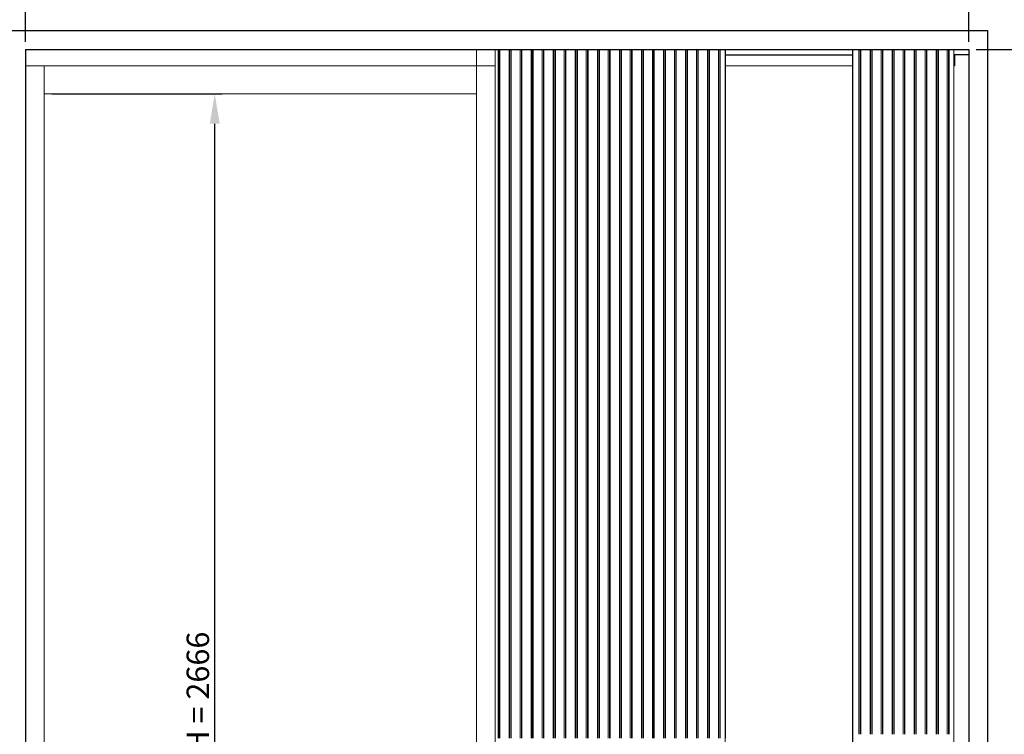
# Model space of a CAD drawing. Units: millimetres. Extents: x 0 to 36481, y -449 to 11877.
# Drawn here: x 9779 to 12410, y 1911 to 3820 of the extents above; entities that cross this region are included whole.
import ezdxf

# ---------------------------------------------------------------- set-up
doc = ezdxf.new("R2010")
doc.units = ezdxf.units.MM
doc.header["$PDSIZE"] = -1
doc.layers.add('DIM', color=1, linetype='Continuous')
doc.layers.add('StudWork', color=140, linetype='Continuous')
doc.dimstyles.new('ISO', dxfattribs={"dimtxt": 60, "dimasz": 80, "dimexe": 20, "dimexo": 20, "dimgap": 15, "dimtad": 1, "dimdec": 0, "dimtxsty": 'Standard', "dimcen": 2.5, "dimadec": 0, "dimazin": 0, "dimtfac": 1, "dimtmove": 0, "dimatfit": 1, "dimfxl": 1, "dimarcsym": 0})

# ---------------------------------------------------------------- blocks, each defined once
blk = doc.blocks.new('*D31')
at = {"layer": 'Defpoints', "color": 0}
for p in [(12314.8, 3923.1), (9794.8, 3740.9), (12314.8, 3740.9)]:
    blk.add_point(p, dxfattribs=at)
at = {"layer": 'DIM', "color": 0, "linetype": 'Continuous', "lineweight": -2}
for p, q in [((9794.8, 3760.9), (9794.8, 3943.1)), ((9874.8, 3923.1), (12234.8, 3923.1)), ((12314.8, 3760.9), (12314.8, 3943.1))]:
    blk.add_line(p, q, dxfattribs=at)
at = {"layer": 'DIM', "color": 0}
for points in [[(9874.8, 3936.5), (9874.8, 3909.8), (9794.8, 3923.1)], [(12234.8, 3909.8), (12234.8, 3936.5), (12314.8, 3923.1)]]:
    blk.add_solid(points, dxfattribs=at)
at = {"layer": 'DIM', "color": 0, "lineweight": 0, "insert": (11034.8, 3998.1), "char_height": 60, "attachment_point": 2}
blk.add_mtext('W = 2520', dxfattribs=at)
blk = doc.blocks.new('*D32')
at = {"layer": 'Defpoints', "color": 0}
for p in [(12314.8, 3740.9), (13003, 3740.9), (12314.8, 955.9)]:
    blk.add_point(p, dxfattribs=at)
at = {"layer": 'DIM', "color": 0, "linetype": 'Continuous', "lineweight": -2}
for p, q in [((12334.8, 3740.9), (13023, 3740.9)), ((13003, 1035.9), (13003, 3660.9)), ((12334.8, 955.9), (13023, 955.9))]:
    blk.add_line(p, q, dxfattribs=at)
at = {"layer": 'DIM', "color": 0}
for points in [[(13016.3, 3660.9), (12989.7, 3660.9), (13003, 3740.9)], [(12989.7, 1035.9), (13016.3, 1035.9), (13003, 955.9)]]:
    blk.add_solid(points, dxfattribs=at)
at = {"layer": 'DIM', "color": 0, "lineweight": 0, "insert": (12928, 2059.1), "char_height": 60, "attachment_point": 2, "rotation": 90}
blk.add_mtext('H = 2785', dxfattribs=at)
blk = doc.blocks.new('*D33')
at = {"layer": 'Defpoints', "color": 0}
for p in [(9844.8, 3621.9), (10300.4, 3621.9), (9844.8, 955.9)]:
    blk.add_point(p, dxfattribs=at)
at = {"layer": 'DIM', "color": 0, "linetype": 'Continuous', "lineweight": -2}
for p, q in [((9864.8, 3621.9), (10320.4, 3621.9)), ((10300.4, 1035.9), (10300.4, 3541.9)), ((9864.8, 955.9), (10320.4, 955.9))]:
    blk.add_line(p, q, dxfattribs=at)
at = {"layer": 'DIM', "color": 0}
for points in [[(10313.8, 3541.9), (10287.1, 3541.9), (10300.4, 3621.9)], [(10287.1, 1035.9), (10313.8, 1035.9), (10300.4, 955.9)]]:
    blk.add_solid(points, dxfattribs=at)
at = {"layer": 'DIM', "color": 0, "lineweight": 0, "insert": (10225.4, 1993.2), "char_height": 60, "attachment_point": 2, "rotation": 90}
blk.add_mtext('OH = 2666', dxfattribs=at)

msp = doc.modelspace()

# ---------------------------------------------------------------- linework, layer by layer
at = {"color": 7, "linetype": 'Continuous', "lineweight": 15}
for p, q in [((9794.8, 3696.9), (9794.8, 3740.9)), ((9794.8, 3740.9), (10999.8, 3740.9)), ((11049.8, 3740.9), (10999.8, 3740.9)), ((10999.8, 3696.9), (10999.8, 3740.9)), ((11049.8, 3696.9), (11049.8, 3740.9)), ((11049.8, 3740.9), (11057.3, 3740.9)), ((11057.3, 1900.9), (11057.3, 3740.9)), ((11057.3, 3740.9), (11060.8, 3740.9)), ((11060.8, 1900.9), (11060.8, 3740.9)), ((11060.8, 3740.9), (11062.3, 3740.9)), ((11062.3, 1900.9), (11062.3, 3740.9)), ((11062.3, 3740.9), (11087.2, 3740.9)), ((11087.2, 1900.9), (11087.2, 3740.9)), ((11087.2, 3740.9), (11089.2, 3740.9)), ((11089.2, 3740.9), (11089.2, 1900.9)), ((11089.2, 3740.9), (11092.7, 3740.9)), ((11092.7, 1900.9), (11092.7, 3740.9)), ((11092.7, 3740.9), (11116.2, 3740.9)), ((11116.2, 1900.9), (11116.2, 3740.9)), ((11116.2, 3740.9), (11119.7, 3740.9)), ((11119.7, 1900.9), (11119.7, 3740.9)), ((11119.7, 3740.9), (11121.2, 3740.9)), ((11121.2, 1900.9), (11121.2, 3740.9)), ((11121.2, 3740.9), (11146, 3740.9)), ((11146, 1900.9), (11146, 3740.9)), ((11146, 3740.9), (11148.1, 3740.9)), ((11148.1, 3740.9), (11148.1, 1900.9)), ((11148.1, 3740.9), (11151.6, 3740.9)), ((11151.6, 1900.9), (11151.6, 3740.9)), ((11151.6, 3740.9), (11175.1, 3740.9)), ((11175.1, 1900.9), (11175.1, 3740.9)), ((11175.1, 3740.9), (11178.6, 3740.9)), ((11178.6, 1900.9), (11178.6, 3740.9)), ((11178.6, 3740.9), (11180.1, 3740.9)), ((11180.1, 1900.9), (11180.1, 3740.9)), ((11180.1, 3740.9), (11204.9, 3740.9)), ((11204.9, 1900.9), (11204.9, 3740.9)), ((11204.9, 3740.9), (11207, 3740.9)), ((11207, 3740.9), (11207, 1900.9)), ((11207, 3740.9), (11210.5, 3740.9)), ((11210.5, 1900.9), (11210.5, 3740.9)), ((11210.5, 3740.9), (11234, 3740.9)), ((11234, 1900.9), (11234, 3740.9)), ((11234, 3740.9), (11237.5, 3740.9)), ((11237.5, 1900.9), (11237.5, 3740.9)), ((11237.5, 3740.9), (11238.9, 3740.9)), ((11238.9, 1900.9), (11238.9, 3740.9)), ((11238.9, 3740.9), (11263.8, 3740.9)), ((11263.8, 1900.9), (11263.8, 3740.9)), ((11263.8, 3740.9), (11265.9, 3740.9)), ((11265.9, 3740.9), (11265.9, 1900.9)), ((11265.9, 3740.9), (11269.4, 3740.9)), ((11269.4, 1900.9), (11269.4, 3740.9)), ((11269.4, 3740.9), (11292.9, 3740.9)), ((11292.9, 1900.9), (11292.9, 3740.9)), ((11292.9, 3740.9), (11296.4, 3740.9)), ((11296.4, 1900.9), (11296.4, 3740.9)), ((11296.4, 3740.9), (11297.8, 3740.9)), ((11297.8, 1900.9), (11297.8, 3740.9)), ((11297.8, 3740.9), (11322.7, 3740.9)), ((11322.7, 1900.9), (11322.7, 3740.9)), ((11322.7, 3740.9), (11324.7, 3740.9)), ((11324.7, 3740.9), (11324.7, 1900.9)), ((11324.7, 3740.9), (11328.2, 3740.9)), ((11328.2, 1900.9), (11328.2, 3740.9)), ((11328.2, 3740.9), (11351.8, 3740.9)), ((11351.8, 1900.9), (11351.8, 3740.9)), ((11351.8, 3740.9), (11355.3, 3740.9)), ((11355.3, 1900.9), (11355.3, 3740.9)), ((11355.3, 3740.9), (11356.7, 3740.9)), ((11356.7, 1900.9), (11356.7, 3740.9)), ((11356.7, 3740.9), (11381.6, 3740.9)), ((11381.6, 1900.9), (11381.6, 3740.9)), ((11381.6, 3740.9), (11383.6, 3740.9)), ((11383.6, 3740.9), (11383.6, 1900.9)), ((11383.6, 3740.9), (11387.1, 3740.9)), ((11387.1, 1900.9), (11387.1, 3740.9)), ((11387.1, 3740.9), (11410.7, 3740.9)), ((11410.7, 1900.9), (11410.7, 3740.9)), ((11410.7, 3740.9), (11414.2, 3740.9)), ((11414.2, 1900.9), (11414.2, 3740.9)), ((11414.2, 3740.9), (11415.6, 3740.9)), ((11415.6, 1900.9), (11415.6, 3740.9)), ((11415.6, 3740.9), (11440.5, 3740.9)), ((11440.5, 1900.9), (11440.5, 3740.9)), ((11440.5, 3740.9), (11442.5, 3740.9)), ((11442.5, 3740.9), (11442.5, 1900.9)), ((11442.5, 3740.9), (11446, 3740.9)), ((11446, 1900.9), (11446, 3740.9)), ((11446, 3740.9), (11469.6, 3740.9)), ((11469.6, 1900.9), (11469.6, 3740.9)), ((11469.6, 3740.9), (11473.1, 3740.9)), ((11473.1, 1900.9), (11473.1, 3740.9)), ((11473.1, 3740.9), (11474.5, 3740.9)), ((11474.5, 1900.9), (11474.5, 3740.9)), ((11474.5, 3740.9), (11499.4, 3740.9)), ((11499.4, 1900.9), (11499.4, 3740.9)), ((11499.4, 3740.9), (11501.4, 3740.9)), ((11501.4, 3740.9), (11501.4, 1900.9)), ((11501.4, 3740.9), (11504.9, 3740.9)), ((11504.9, 1900.9), (11504.9, 3740.9)), ((11504.9, 3740.9), (11528.5, 3740.9)), ((11528.5, 1900.9), (11528.5, 3740.9)), ((11528.5, 3740.9), (11532, 3740.9)), ((11532, 1900.9), (11532, 3740.9)), ((11532, 3740.9), (11533.4, 3740.9)), ((11533.4, 1900.9), (11533.4, 3740.9)), ((11533.4, 3740.9), (11558.3, 3740.9)), ((11558.3, 1900.9), (11558.3, 3740.9)), ((11558.3, 3740.9), (11560.3, 3740.9)), ((11560.3, 3740.9), (11560.3, 1900.9)), ((11560.3, 3740.9), (11563.8, 3740.9)), ((11563.8, 1900.9), (11563.8, 3740.9)), ((11563.8, 3740.9), (11587.3, 3740.9)), ((11587.3, 1900.9), (11587.3, 3740.9)), ((11587.3, 3740.9), (11590.8, 3740.9)), ((11590.8, 1900.9), (11590.8, 3740.9)), ((11590.8, 3740.9), (11592.3, 3740.9)), ((11592.3, 1900.9), (11592.3, 3740.9)), ((11592.3, 3740.9), (11617.2, 3740.9)), ((11617.2, 1900.9), (11617.2, 3740.9)), ((11617.2, 3740.9), (11619.2, 3740.9)), ((11619.2, 3740.9), (11619.2, 1900.9)), ((11619.2, 3740.9), (11622.7, 3740.9)), ((11622.7, 1900.9), (11622.7, 3740.9)), ((11622.7, 3740.9), (11646.2, 3740.9)), ((11646.2, 1900.9), (11646.2, 3740.9)), ((11646.2, 3740.9), (11649.7, 3740.9)), ((11649.7, 1900.9), (11649.7, 3740.9)), ((11649.7, 3740.9), (11651.2, 3740.9)), ((11651.2, 1900.9), (11651.2, 3740.9)), ((11651.2, 3740.9), (11663.8, 3740.9)), ((12314.8, 3740.9), (11663.8, 3740.9)), ((11663.8, 2640.9), (11663.8, 3740.9)), ((12021.7, 1910.9), (12021.7, 3740.9)), ((12025.2, 1910.9), (12025.2, 3740.9)), ((12026.6, 1910.9), (12026.6, 3740.9)), ((12051.5, 1910.9), (12051.5, 3740.9)), ((12053.5, 3740.9), (12053.5, 1910.9)), ((12057, 1910.9), (12057, 3740.9)), ((12080.6, 1910.9), (12080.6, 3740.9)), ((12084.1, 1910.9), (12084.1, 3740.9)), ((12085.5, 1910.9), (12085.5, 3740.9)), ((12110.4, 1910.9), (12110.4, 3740.9)), ((12112.4, 3740.9), (12112.4, 1910.9)), ((12115.9, 1910.9), (12115.9, 3740.9)), ((12139.5, 1910.9), (12139.5, 3740.9)), ((12143, 1910.9), (12143, 3740.9)), ((12144.4, 1910.9), (12144.4, 3740.9)), ((12169.3, 1910.9), (12169.3, 3740.9)), ((12171.3, 3740.9), (12171.3, 1910.9)), ((12174.8, 1910.9), (12174.8, 3740.9)), ((12198.3, 1910.9), (12198.3, 3740.9)), ((12201.8, 1910.9), (12201.8, 3740.9)), ((12203.3, 1910.9), (12203.3, 3740.9)), ((12228.2, 1910.9), (12228.2, 3740.9)), ((12230.2, 3740.9), (12230.2, 1910.9)), ((12233.7, 1910.9), (12233.7, 3740.9)), ((12257.2, 1910.9), (12257.2, 3740.9)), ((12260.7, 1910.9), (12260.7, 3740.9)), ((12262.2, 1910.9), (12262.2, 3740.9)), ((12274.8, 3725.9), (12274.8, 3740.9)), ((12274.8, 3240.9), (12274.8, 3740.9)), ((12314.8, 3725.9), (12314.8, 3740.9)), ((12004.8, 3725.9), (11663.8, 3725.9)), ((12314.8, 3725.9), (12274.8, 3725.9)), ((12276.8, 3725.9), (12276.8, 3725.4)), ((12276.8, 3696.9), (12276.8, 3725.4)), ((9844.8, 3696.9), (9794.8, 3696.9)), ((9794.8, 955.9), (9794.8, 3696.9)), ((9844.8, 955.9), (9844.8, 3696.9)), ((9844.8, 3621.9), (9844.8, 3696.9)), ((10999.8, 3696.9), (9844.8, 3696.9)), ((10999.8, 3696.9), (11049.8, 3696.9)), ((10999.8, 956.6), (10999.8, 3696.9)), ((10999.8, 3696.9), (10999.8, 3621.9)), ((11049.8, 956.6), (11049.8, 3696.9)), ((12004.8, 3696.4), (11663.8, 3696.4)), ((12276.8, 3696.4), (12274.8, 3696.4)), ((12276.8, 3696.9), (12276.8, 3696.4)), ((10999.8, 3621.9), (9844.8, 3621.9)), ((12274.8, 1015.9), (12274.8, 3240.9)), ((11663.8, 1015.9), (11663.8, 2640.9))]:
    msp.add_line(p, q, dxfattribs=at)
for p, q in [((11663.8, 3740.9), (11663.8, 1900.9)), ((12314.8, 3740.9), (12314.8, 3725.9)), ((12314.8, 3725.9), (12274.8, 3725.9)), ((12276.8, 3725.9), (12276.8, 3696.4)), ((12276.8, 3696.4), (12274.8, 3696.4))]:
    msp.add_line(p, q)
at = {"color": 7}
msp.add_line((12004.8, 3740.9), (12004.8, 1015.9), dxfattribs=at)
at = {"color": 8, "linetype": 'Continuous', "lineweight": 15}
for p, q in [((12004.8, 3725.4), (11663.8, 3725.4)), ((12276.8, 3725.4), (12274.8, 3725.4)), ((11663.8, 3696.9), (12004.8, 3696.9)), ((12274.8, 3696.9), (12276.8, 3696.9))]:
    msp.add_line(p, q, dxfattribs=at)
at = {"layer": 'StudWork'}
for p, q in [((9744.8, 3790.9), (12364.8, 3790.9)), ((12364.8, 3790.9), (12364.8, 955.9)), ((9794.8, 3740.9), (9794.8, 955.9)), ((9794.8, 3740.9), (12314.8, 3740.9)), ((12314.8, 3740.9), (12314.8, 955.9))]:
    msp.add_line(p, q, dxfattribs=at)

# ---------------------------------------------------------------- dimensions: what is measured, and where the dimension line sits
at = {"layer": 'DIM', "linetype": 'Continuous', "lineweight": 0}
dim = msp.add_linear_dim(base=(12314.8, 3923.1), p1=(9794.8, 3740.9), p2=(12314.8, 3740.9), text='W = <>', dimstyle='ISO', dxfattribs=at)
dim.commit()
dim.dimension.update_dxf_attribs({"geometry": '*D31', "text_midpoint": (11034.8, 3923.1), "dimtype": 160})
for base, p1, p2, text, picture, middle in [((13003, 3740.9), (12314.8, 955.9), (12314.8, 3740.9), 'H = <>', '*D32', (13003, 2059.1)), ((10300.4, 3621.9), (9844.8, 955.9), (9844.8, 3621.9), 'OH = <>', '*D33', (10300.4, 1993.2))]:
    dim = msp.add_linear_dim(base=base, p1=p1, p2=p2, angle=90, text=text, dimstyle='ISO', dxfattribs=at)
    dim.commit()
    dim.dimension.update_dxf_attribs({"geometry": picture, "text_midpoint": middle, "dimtype": 160})

doc.saveas('drawing.dxf')
